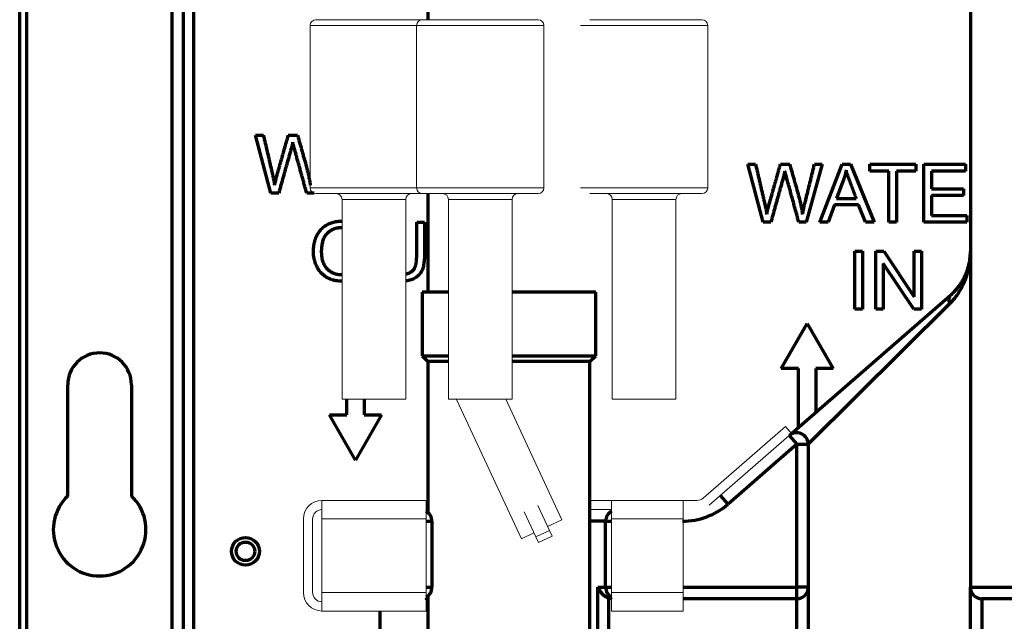
# Model space of a CAD drawing. Units: millimetres. Extents: x 0 to 8833, y 0 to 3150.
# Drawn here: x 753 to 923, y 1844 to 1948 of the extents above; entities that cross this region are included whole.
import ezdxf

# ---------------------------------------------------------------- set-up
doc = ezdxf.new("R2010")
doc.units = ezdxf.units.MM
doc.layers.add('1', color=7, linetype='Continuous', true_color=0xffffff)

msp = doc.modelspace()

# ---------------------------------------------------------------- linework, layer by layer
at = {"layer": '1', "color": 3, "linetype": 'Continuous', "lineweight": 70}
for p, q in [((753.14, 2592.67), (753.14, 1821.88)), ((754.35, 1821.88), (754.35, 2592.67)), ((779.44, 2513.76), (779.44, 1816.87)), ((783.14, 2493.72), (783.14, 1816.87)), ((781.44, 1816.87), (781.44, 2492.85)), ((917.34, 2102.32), (917.34, 1849.92)), ((796.53, 1917.92), (793.88, 1927.92)), ((793.88, 1927.92), (795.23, 1927.92)), ((799.53, 1927.92), (801.13, 1927.92)), ((881.53, 1912.92), (878.88, 1922.92)), ((878.88, 1922.92), (880.23, 1922.92)), ((884.53, 1922.92), (886.13, 1922.92)), ((891.73, 1922.92), (888.99, 1912.92)), ((890.4, 1922.92), (891.73, 1922.92)), ((891.35, 1912.92), (895.19, 1922.92)), ((895.19, 1922.92), (896.62, 1922.92)), ((896.62, 1922.92), (900.71, 1912.92)), ((899.98, 1921.74), (899.98, 1922.92)), ((899.98, 1922.92), (907.9, 1922.92)), ((903.27, 1921.74), (899.98, 1921.74)), ((903.27, 1912.92), (903.27, 1921.74)), ((904.6, 1921.74), (904.6, 1912.92)), ((907.9, 1921.74), (904.6, 1921.74)), ((907.9, 1922.92), (907.9, 1921.74)), ((909.29, 1912.92), (909.29, 1922.92)), ((909.29, 1922.92), (916.52, 1922.92)), ((916.52, 1921.74), (910.61, 1921.74)), ((910.61, 1921.74), (910.61, 1918.68)), ((916.52, 1922.92), (916.52, 1921.74)), ((895.33, 1919.96), (894.24, 1917.03)), ((910.61, 1918.68), (916.15, 1918.68)), ((916.15, 1918.68), (916.15, 1917.51)), ((797.88, 1917.92), (796.53, 1917.92)), ((803.99, 1917.92), (802.71, 1917.92)), ((803.99, 1917.93), (803.99, 1917.92)), ((894.24, 1917.03), (897.63, 1917.03)), ((916.15, 1917.51), (910.61, 1917.51)), ((910.61, 1917.51), (910.61, 1914.1)), ((893.85, 1915.95), (892.75, 1912.92)), ((898.03, 1915.95), (893.85, 1915.95)), ((899.2, 1912.92), (898.03, 1915.95)), ((910.61, 1914.1), (916.75, 1914.1)), ((916.75, 1914.1), (916.75, 1912.92)), ((821.71, 1907.15), (821.71, 1912.92)), ((821.71, 1912.92), (823.03, 1912.92)), ((882.88, 1912.92), (881.53, 1912.92)), ((888.99, 1912.92), (887.71, 1912.92)), ((892.75, 1912.92), (891.35, 1912.92)), ((900.71, 1912.92), (899.2, 1912.92)), ((904.6, 1912.92), (903.27, 1912.92)), ((916.75, 1912.92), (909.29, 1912.92)), ((897.38, 1897.92), (897.38, 1907.92)), ((897.38, 1907.92), (898.71, 1907.92)), ((898.71, 1907.92), (898.71, 1897.92)), ((901.03, 1897.92), (901.03, 1907.92)), ((901.03, 1907.92), (902.38, 1907.92)), ((902.38, 1907.92), (907.64, 1900.07)), ((907.64, 1900.07), (907.64, 1907.92)), ((907.64, 1907.92), (908.91, 1907.92)), ((908.91, 1907.92), (908.91, 1897.92)), ((902.3, 1905.78), (902.3, 1897.92)), ((907.55, 1897.92), (902.3, 1905.78)), ((827.19, 1900.87), (822.64, 1900.87)), ((822.64, 1900.87), (822.64, 1889.87)), ((852.64, 1900.87), (838.2, 1900.87)), ((852.64, 1889.87), (852.64, 1900.87)), ((886.44, 1876.45), (913.91, 1900.33)), ((913.73, 1898.82), (889.34, 1874.59)), ((898.71, 1897.92), (897.38, 1897.92)), ((902.3, 1897.92), (901.03, 1897.92)), ((908.91, 1897.92), (907.55, 1897.92)), ((884.64, 1887.67), (889.14, 1895.46)), ((889.14, 1895.46), (893.64, 1887.67)), ((822.64, 1889.87), (827.2, 1889.87)), ((822.64, 1889.87), (823.64, 1888.87)), ((838.19, 1889.87), (852.64, 1889.87)), ((851.64, 1888.87), (852.64, 1889.87)), ((827.19, 1888.87), (823.64, 1888.87)), ((823.64, 1888.87), (823.64, 1862.84)), ((851.64, 1888.87), (838.19, 1888.87)), ((851.64, 1822.42), (851.64, 1888.87)), ((887.64, 1887.67), (884.64, 1887.67)), ((887.64, 1877.5), (887.64, 1887.67)), ((893.64, 1887.67), (890.64, 1887.67)), ((890.64, 1887.67), (890.64, 1880.11)), ((761.45, 1865.68), (761.45, 1884.87)), ((772.45, 1884.87), (772.45, 1865.68)), ((809.64, 1879.67), (809.64, 1882.37)), ((812.64, 1882.37), (812.64, 1879.67)), ((811.14, 1871.87), (806.64, 1879.67)), ((806.64, 1879.67), (809.64, 1879.67)), ((815.64, 1879.67), (811.14, 1871.87)), ((812.64, 1879.67), (815.64, 1879.67)), ((886.03, 1876.1), (887.34, 1874.59)), ((887.34, 1874.59), (875.48, 1864.27)), ((887.34, 1849.92), (887.34, 1874.59)), ((887.34, 1874.59), (889.34, 1874.59)), ((889.34, 1874.59), (889.34, 1849.92)), ((875.48, 1864.27), (874.17, 1865.78)), ((823.34, 1861.32), (824.34, 1861.32)), ((824.34, 1861.32), (824.34, 1849.92)), ((854.34, 1861.32), (851.64, 1861.32)), ((854.34, 1849.92), (854.34, 1861.32)), ((854.34, 1861.32), (855.34, 1861.32)), ((823.34, 1849.92), (824.34, 1849.92)), ((853.01, 1822.42), (853.01, 1849.92)), ((853.01, 1849.92), (854.34, 1849.92)), ((854.34, 1849.92), (855.34, 1849.92)), ((867.75, 1849.92), (887.34, 1849.92)), ((889.34, 1849.92), (887.34, 1849.92)), ((887.34, 1847.92), (887.34, 1849.92)), ((889.34, 1849.92), (889.34, 1822.92)), ((917.34, 1822.92), (917.34, 1849.92)), ((917.34, 1849.92), (938.76, 1849.92)), ((823.64, 1848.4), (823.64, 1822.42)), ((854.84, 1848.06), (854.84, 1812.92)), ((887.34, 1847.92), (867.75, 1847.92)), ((887.34, 1822.92), (887.34, 1847.92)), ((919.34, 1847.92), (919.34, 1822.92)), ((938.76, 1847.92), (919.34, 1847.92)), ((815.34, 1845.82), (815.34, 1823.92))]:
    msp.add_line(p, q, dxfattribs=at)
at = {"layer": '1', "color": 252, "linetype": 'Continuous', "lineweight": 70}
for p, q in [((823.64, 1953.37), (823.64, 1947.87)), ((823.64, 1917.87), (823.64, 1900.87))]:
    msp.add_line(p, q, dxfattribs=at)
at = {"layer": '1', "color": 3, "linetype": 'Continuous', "lineweight": 18}
for p, q in [((804.31, 1947.87), (822.69, 1947.87)), ((822.69, 1947.87), (842.69, 1947.87)), ((851.64, 1947.87), (870.98, 1947.87)), ((803.31, 1946.87), (821.7, 1946.87)), ((803.31, 1946.87), (803.31, 1918.87)), ((821.69, 1946.87), (843.69, 1946.87)), ((821.69, 1946.87), (821.69, 1918.87)), ((843.69, 1918.87), (843.69, 1946.87)), ((849.98, 1946.87), (871.98, 1946.87)), ((871.98, 1918.87), (871.98, 1946.87)), ((803.31, 1918.87), (821.7, 1918.87)), ((821.69, 1918.87), (843.69, 1918.87)), ((849.98, 1918.87), (871.98, 1918.87)), ((804.31, 1917.87), (822.69, 1917.87)), ((808.81, 1916.87), (819.81, 1916.87)), ((808.81, 1916.87), (808.81, 1882.37)), ((819.81, 1882.37), (819.81, 1916.87)), ((822.69, 1917.87), (842.69, 1917.87)), ((827.19, 1916.87), (838.19, 1916.87)), ((827.19, 1916.87), (827.19, 1882.37)), ((838.19, 1882.37), (838.19, 1916.87)), ((851.64, 1917.87), (870.98, 1917.87)), ((855.48, 1916.87), (866.48, 1916.87)), ((855.48, 1916.87), (855.48, 1882.37)), ((866.48, 1882.37), (866.48, 1916.87)), ((819.81, 1882.37), (808.81, 1882.37)), ((838.19, 1882.37), (827.19, 1882.37)), ((828.76, 1882.37), (828.61, 1882.31)), ((828.61, 1882.31), (839.81, 1858.29)), ((846.79, 1861.54), (837.08, 1882.37)), ((866.48, 1882.37), (855.48, 1882.37)), ((885.39, 1877.65), (871.2, 1865.32)), ((886.44, 1876.45), (885.39, 1877.65)), ((886.44, 1876.45), (872.25, 1864.11)), ((805.34, 1861.72), (805.34, 1864.92)), ((805.34, 1864.92), (823.34, 1864.92)), ((823.64, 1864.92), (823.34, 1864.92)), ((823.34, 1864.92), (823.34, 1861.72)), ((844.63, 1859.73), (842.62, 1864.04)), ((855.34, 1864.92), (851.64, 1864.92)), ((855.34, 1861.72), (855.34, 1864.92)), ((855.34, 1864.92), (867.75, 1864.92)), ((870.15, 1864.92), (867.75, 1864.92)), ((867.75, 1864.92), (867.75, 1861.72)), ((823.34, 1863.32), (823.64, 1863.32)), ((842.27, 1858.63), (840.26, 1862.94)), ((851.64, 1863.32), (855.34, 1863.32)), ((802.14, 1861.72), (802.14, 1849.02)), ((803.74, 1861.72), (803.74, 1849.02)), ((805.34, 1861.72), (805.34, 1849.02)), ((823.34, 1861.72), (805.34, 1861.72)), ((823.34, 1861.72), (823.34, 1849.02)), ((846.79, 1861.54), (844.32, 1860.39)), ((867.75, 1861.72), (855.34, 1861.72)), ((855.34, 1861.72), (855.34, 1849.02)), ((867.75, 1861.72), (867.75, 1849.02)), ((841.96, 1859.29), (839.81, 1858.29)), ((842.27, 1858.63), (844.63, 1859.73)), ((842.72, 1857.66), (845.08, 1858.76)), ((845.08, 1858.76), (844.63, 1859.73)), ((842.72, 1857.66), (842.27, 1858.63)), ((805.34, 1845.82), (805.34, 1849.02)), ((805.34, 1849.02), (823.34, 1849.02)), ((823.34, 1849.02), (823.34, 1845.82)), ((855.34, 1845.82), (855.34, 1849.02)), ((855.34, 1849.02), (867.75, 1849.02)), ((867.75, 1849.02), (867.75, 1845.82)), ((823.34, 1845.82), (805.34, 1845.82)), ((867.75, 1845.82), (855.34, 1845.82))]:
    msp.add_line(p, q, dxfattribs=at)
at = {"layer": '1', "color": 3, "linetype": 'Continuous', "lineweight": 70}
for points in [[(795.23, 1927.92), (795.27, 1927.75), (795.31, 1927.58), (795.35, 1927.41), (795.39, 1927.23), (795.43, 1927.06), (795.47, 1926.89), (795.51, 1926.72), (795.55, 1926.54), (795.59, 1926.37), (795.63, 1926.2), (795.67, 1926.03), (795.71, 1925.85), (795.75, 1925.68), (795.79, 1925.51), (795.83, 1925.34), (795.87, 1925.16), (795.91, 1924.99), (795.95, 1924.82), (795.99, 1924.65), (796.03, 1924.48), (796.07, 1924.3), (796.11, 1924.13), (796.15, 1923.96), (796.19, 1923.79), (796.23, 1923.61), (796.27, 1923.44), (796.31, 1923.27), (796.35, 1923.1), (796.39, 1922.92), (796.43, 1922.75), (796.47, 1922.58), (796.51, 1922.41), (796.55, 1922.23), (796.59, 1922.06), (796.63, 1921.89), (796.67, 1921.72), (796.71, 1921.54), (796.75, 1921.37), (796.79, 1921.2), (796.83, 1921.03), (796.87, 1920.86), (796.91, 1920.68), (796.95, 1920.51), (796.98, 1920.34), (797.02, 1920.17), (797.05, 1920), (797.08, 1919.83), (797.12, 1919.66), (797.15, 1919.49), (797.18, 1919.32)], [(797.18, 1919.32), (797.37, 1920.15), (797.52, 1920.74), (797.61, 1921.1), (797.65, 1921.26), (797.69, 1921.4), (797.73, 1921.55), (797.77, 1921.69), (797.81, 1921.84), (797.86, 1921.98), (797.9, 1922.13), (797.94, 1922.27), (797.98, 1922.42), (798.02, 1922.56), (798.06, 1922.71), (798.1, 1922.85), (798.14, 1923), (798.18, 1923.14), (798.22, 1923.29), (798.26, 1923.43), (798.3, 1923.58), (798.35, 1923.72), (798.39, 1923.87), (798.43, 1924.01), (798.47, 1924.16), (798.51, 1924.3), (798.55, 1924.45), (798.59, 1924.59), (798.63, 1924.74), (798.67, 1924.88), (798.71, 1925.03), (798.75, 1925.17), (798.79, 1925.32), (798.84, 1925.46), (798.88, 1925.61), (798.92, 1925.75), (798.96, 1925.9), (799, 1926.04), (799.04, 1926.18), (799.08, 1926.33), (799.12, 1926.47), (799.16, 1926.62), (799.2, 1926.76), (799.24, 1926.91), (799.28, 1927.05), (799.33, 1927.2), (799.37, 1927.34), (799.41, 1927.49), (799.45, 1927.63), (799.49, 1927.78), (799.53, 1927.92)], [(800.29, 1926.72), (800.24, 1926.48), (800.19, 1926.26), (800.13, 1926.05), (800.08, 1925.85), (800.03, 1925.66), (799.98, 1925.49), (799.94, 1925.31), (799.89, 1925.14), (799.84, 1924.97), (799.79, 1924.8), (799.74, 1924.63), (799.69, 1924.46), (799.65, 1924.28), (799.6, 1924.11), (799.55, 1923.94), (799.5, 1923.77), (799.45, 1923.6), (799.41, 1923.43), (799.36, 1923.25), (799.31, 1923.08), (799.26, 1922.91), (799.21, 1922.74), (799.17, 1922.57), (799.12, 1922.39), (799.07, 1922.22), (799.02, 1922.05), (798.98, 1921.88), (798.93, 1921.71), (798.88, 1921.53), (798.83, 1921.36), (798.79, 1921.19), (798.74, 1921.02), (798.69, 1920.85), (798.64, 1920.67), (798.59, 1920.5), (798.55, 1920.33), (798.5, 1920.16), (798.45, 1919.99), (798.4, 1919.81), (798.36, 1919.64), (798.31, 1919.47), (798.26, 1919.3), (798.21, 1919.13), (798.17, 1918.96), (798.12, 1918.78), (798.07, 1918.61), (798.02, 1918.44), (797.98, 1918.27), (797.93, 1918.1), (797.88, 1917.92)], [(802.71, 1917.92), (802.66, 1918.11), (802.61, 1918.3), (802.56, 1918.5), (802.5, 1918.69), (802.45, 1918.88), (802.4, 1919.07), (802.35, 1919.26), (802.29, 1919.45), (802.24, 1919.64), (802.19, 1919.83), (802.14, 1920.02), (802.08, 1920.21), (802.03, 1920.4), (801.98, 1920.59), (801.92, 1920.78), (801.87, 1920.97), (801.82, 1921.16), (801.77, 1921.36), (801.71, 1921.55), (801.66, 1921.74), (801.61, 1921.93), (801.56, 1922.12), (801.5, 1922.31), (801.45, 1922.5), (801.4, 1922.69), (801.35, 1922.88), (801.29, 1923.07), (801.24, 1923.26), (801.19, 1923.45), (801.13, 1923.64), (801.08, 1923.83), (801.03, 1924.02), (800.98, 1924.21), (800.92, 1924.41), (800.87, 1924.6), (800.82, 1924.79), (800.77, 1924.98), (800.71, 1925.17), (800.66, 1925.36), (800.61, 1925.55), (800.56, 1925.73), (800.51, 1925.9), (800.47, 1926.05), (800.43, 1926.19), (800.4, 1926.32), (800.37, 1926.43), (800.34, 1926.52), (800.32, 1926.6), (800.31, 1926.67), (800.29, 1926.72)], [(801.13, 1927.92), (801.18, 1927.75), (801.23, 1927.57), (801.28, 1927.39), (801.33, 1927.22), (801.38, 1927.04), (801.43, 1926.86), (801.48, 1926.69), (801.53, 1926.51), (801.58, 1926.33), (801.63, 1926.16), (801.68, 1925.98), (801.73, 1925.8), (801.78, 1925.63), (801.83, 1925.45), (801.88, 1925.28), (801.93, 1925.1), (801.98, 1924.92), (802.03, 1924.75), (802.08, 1924.57), (802.13, 1924.39), (802.18, 1924.22), (802.23, 1924.04), (802.28, 1923.86), (802.33, 1923.69), (802.38, 1923.51), (802.43, 1923.33), (802.48, 1923.16), (802.53, 1922.98), (802.57, 1922.8), (802.62, 1922.63), (802.67, 1922.45), (802.72, 1922.28), (802.76, 1922.11), (802.81, 1921.93), (802.85, 1921.76), (802.89, 1921.59), (802.93, 1921.43), (802.97, 1921.26), (803.01, 1921.09), (803.05, 1920.92), (803.08, 1920.76), (803.11, 1920.6), (803.15, 1920.43), (803.18, 1920.27), (803.21, 1920.11), (803.24, 1919.95), (803.26, 1919.79), (803.29, 1919.64), (803.31, 1919.48), (803.34, 1919.32)], [(880.23, 1922.92), (880.27, 1922.75), (880.31, 1922.58), (880.35, 1922.41), (880.39, 1922.23), (880.43, 1922.06), (880.47, 1921.89), (880.51, 1921.72), (880.55, 1921.54), (880.59, 1921.37), (880.63, 1921.2), (880.67, 1921.03), (880.71, 1920.85), (880.75, 1920.68), (880.79, 1920.51), (880.83, 1920.34), (880.87, 1920.16), (880.91, 1919.99), (880.95, 1919.82), (880.99, 1919.65), (881.03, 1919.48), (881.07, 1919.3), (881.11, 1919.13), (881.15, 1918.96), (881.19, 1918.79), (881.23, 1918.61), (881.27, 1918.44), (881.31, 1918.27), (881.35, 1918.1), (881.39, 1917.92), (881.43, 1917.75), (881.47, 1917.58), (881.51, 1917.41), (881.55, 1917.23), (881.59, 1917.06), (881.63, 1916.89), (881.67, 1916.72), (881.71, 1916.54), (881.75, 1916.37), (881.79, 1916.2), (881.83, 1916.03), (881.87, 1915.86), (881.91, 1915.68), (881.95, 1915.51), (881.98, 1915.34), (882.02, 1915.17), (882.05, 1915), (882.08, 1914.83), (882.12, 1914.66), (882.15, 1914.49), (882.18, 1914.32)], [(882.18, 1914.32), (882.37, 1915.15), (882.52, 1915.74), (882.61, 1916.1), (882.65, 1916.26), (882.69, 1916.4), (882.73, 1916.55), (882.77, 1916.69), (882.81, 1916.84), (882.86, 1916.98), (882.9, 1917.13), (882.94, 1917.27), (882.98, 1917.42), (883.02, 1917.56), (883.06, 1917.71), (883.1, 1917.85), (883.14, 1918), (883.18, 1918.14), (883.22, 1918.29), (883.26, 1918.43), (883.3, 1918.58), (883.35, 1918.72), (883.39, 1918.87), (883.43, 1919.01), (883.47, 1919.16), (883.51, 1919.3), (883.55, 1919.45), (883.59, 1919.59), (883.63, 1919.74), (883.67, 1919.88), (883.71, 1920.03), (883.75, 1920.17), (883.79, 1920.32), (883.84, 1920.46), (883.88, 1920.61), (883.92, 1920.75), (883.96, 1920.9), (884, 1921.04), (884.04, 1921.18), (884.08, 1921.33), (884.12, 1921.47), (884.16, 1921.62), (884.2, 1921.76), (884.24, 1921.91), (884.28, 1922.05), (884.33, 1922.2), (884.37, 1922.34), (884.41, 1922.49), (884.45, 1922.63), (884.49, 1922.78), (884.53, 1922.92)], [(885.29, 1921.72), (885.24, 1921.48), (885.19, 1921.26), (885.13, 1921.05), (885.08, 1920.85), (885.03, 1920.66), (884.98, 1920.49), (884.94, 1920.31), (884.89, 1920.14), (884.84, 1919.97), (884.79, 1919.8), (884.74, 1919.63), (884.69, 1919.46), (884.65, 1919.28), (884.6, 1919.11), (884.55, 1918.94), (884.5, 1918.77), (884.45, 1918.6), (884.41, 1918.43), (884.36, 1918.25), (884.31, 1918.08), (884.26, 1917.91), (884.21, 1917.74), (884.17, 1917.57), (884.12, 1917.39), (884.07, 1917.22), (884.02, 1917.05), (883.98, 1916.88), (883.93, 1916.71), (883.88, 1916.53), (883.83, 1916.36), (883.79, 1916.19), (883.74, 1916.02), (883.69, 1915.85), (883.64, 1915.67), (883.59, 1915.5), (883.55, 1915.33), (883.5, 1915.16), (883.45, 1914.99), (883.4, 1914.81), (883.36, 1914.64), (883.31, 1914.47), (883.26, 1914.3), (883.21, 1914.13), (883.17, 1913.96), (883.12, 1913.78), (883.07, 1913.61), (883.02, 1913.44), (882.98, 1913.27), (882.93, 1913.1), (882.88, 1912.92)], [(887.71, 1912.92), (887.66, 1913.11), (887.61, 1913.3), (887.56, 1913.5), (887.5, 1913.69), (887.45, 1913.88), (887.4, 1914.07), (887.35, 1914.26), (887.29, 1914.45), (887.24, 1914.64), (887.19, 1914.83), (887.14, 1915.02), (887.08, 1915.21), (887.03, 1915.4), (886.98, 1915.59), (886.92, 1915.78), (886.87, 1915.97), (886.82, 1916.16), (886.77, 1916.36), (886.71, 1916.55), (886.66, 1916.74), (886.61, 1916.93), (886.56, 1917.12), (886.5, 1917.31), (886.45, 1917.5), (886.4, 1917.69), (886.35, 1917.88), (886.29, 1918.07), (886.24, 1918.26), (886.19, 1918.45), (886.13, 1918.64), (886.08, 1918.83), (886.03, 1919.02), (885.98, 1919.21), (885.92, 1919.41), (885.87, 1919.6), (885.82, 1919.79), (885.77, 1919.98), (885.71, 1920.17), (885.66, 1920.36), (885.61, 1920.55), (885.56, 1920.73), (885.51, 1920.9), (885.47, 1921.05), (885.43, 1921.19), (885.4, 1921.32), (885.37, 1921.43), (885.34, 1921.52), (885.32, 1921.6), (885.31, 1921.67), (885.29, 1921.72)], [(886.13, 1922.92), (886.18, 1922.75), (886.23, 1922.57), (886.28, 1922.39), (886.33, 1922.22), (886.38, 1922.04), (886.43, 1921.86), (886.48, 1921.69), (886.53, 1921.51), (886.58, 1921.33), (886.63, 1921.16), (886.68, 1920.98), (886.73, 1920.8), (886.78, 1920.63), (886.83, 1920.45), (886.88, 1920.28), (886.93, 1920.1), (886.98, 1919.92), (887.03, 1919.75), (887.08, 1919.57), (887.13, 1919.39), (887.18, 1919.22), (887.23, 1919.04), (887.28, 1918.86), (887.33, 1918.69), (887.38, 1918.51), (887.43, 1918.33), (887.48, 1918.16), (887.53, 1917.98), (887.57, 1917.8), (887.62, 1917.63), (887.67, 1917.45), (887.72, 1917.28), (887.76, 1917.11), (887.81, 1916.93), (887.85, 1916.76), (887.89, 1916.59), (887.93, 1916.43), (887.97, 1916.26), (888.01, 1916.09), (888.05, 1915.92), (888.08, 1915.76), (888.11, 1915.6), (888.15, 1915.43), (888.18, 1915.27), (888.21, 1915.11), (888.24, 1914.95), (888.26, 1914.79), (888.29, 1914.64), (888.31, 1914.48), (888.34, 1914.32)], [(888.34, 1914.32), (888.36, 1914.46), (888.39, 1914.6), (888.43, 1914.75), (888.46, 1914.89), (888.49, 1915.04), (888.52, 1915.2), (888.56, 1915.35), (888.6, 1915.51), (888.63, 1915.67), (888.67, 1915.84), (888.71, 1916.01), (888.76, 1916.18), (888.8, 1916.35), (888.84, 1916.53), (888.89, 1916.7), (888.93, 1916.88), (888.97, 1917.06), (889.02, 1917.24), (889.06, 1917.41), (889.11, 1917.59), (889.15, 1917.77), (889.19, 1917.95), (889.24, 1918.12), (889.28, 1918.3), (889.32, 1918.48), (889.37, 1918.66), (889.41, 1918.83), (889.45, 1919.01), (889.5, 1919.19), (889.54, 1919.37), (889.58, 1919.55), (889.63, 1919.72), (889.67, 1919.9), (889.71, 1920.08), (889.76, 1920.26), (889.8, 1920.43), (889.84, 1920.61), (889.89, 1920.79), (889.93, 1920.97), (889.97, 1921.15), (890.01, 1921.32), (890.06, 1921.5), (890.1, 1921.68), (890.14, 1921.86), (890.19, 1922.03), (890.23, 1922.21), (890.27, 1922.39), (890.32, 1922.57), (890.36, 1922.75), (890.4, 1922.92)], [(895.87, 1921.87), (895.87, 1921.83), (895.86, 1921.8), (895.85, 1921.76), (895.84, 1921.72), (895.83, 1921.68), (895.82, 1921.64), (895.82, 1921.6), (895.81, 1921.57), (895.8, 1921.53), (895.79, 1921.49), (895.78, 1921.45), (895.77, 1921.41), (895.76, 1921.37), (895.75, 1921.34), (895.74, 1921.3), (895.73, 1921.26), (895.72, 1921.22), (895.71, 1921.18), (895.7, 1921.14), (895.69, 1921.11), (895.68, 1921.07), (895.67, 1921.03), (895.66, 1920.99), (895.65, 1920.95), (895.64, 1920.92), (895.63, 1920.88), (895.62, 1920.84), (895.61, 1920.8), (895.6, 1920.76), (895.59, 1920.72), (895.58, 1920.69), (895.56, 1920.65), (895.55, 1920.61), (895.54, 1920.57), (895.53, 1920.53), (895.52, 1920.5), (895.5, 1920.46), (895.49, 1920.42), (895.48, 1920.38), (895.47, 1920.34), (895.45, 1920.31), (895.44, 1920.27), (895.43, 1920.23), (895.41, 1920.19), (895.4, 1920.15), (895.39, 1920.12), (895.37, 1920.08), (895.36, 1920.04), (895.35, 1920), (895.33, 1919.96)], [(897.63, 1917.03), (897.59, 1917.14), (897.55, 1917.24), (897.51, 1917.35), (897.47, 1917.45), (897.43, 1917.56), (897.39, 1917.67), (897.35, 1917.77), (897.31, 1917.88), (897.27, 1917.98), (897.23, 1918.09), (897.19, 1918.19), (897.15, 1918.3), (897.11, 1918.41), (897.07, 1918.51), (897.03, 1918.62), (896.99, 1918.72), (896.95, 1918.83), (896.91, 1918.94), (896.87, 1919.04), (896.83, 1919.15), (896.79, 1919.25), (896.75, 1919.36), (896.71, 1919.47), (896.67, 1919.57), (896.63, 1919.68), (896.59, 1919.78), (896.55, 1919.89), (896.51, 1919.99), (896.47, 1920.09), (896.43, 1920.2), (896.4, 1920.29), (896.36, 1920.39), (896.33, 1920.49), (896.29, 1920.58), (896.26, 1920.67), (896.23, 1920.77), (896.2, 1920.85), (896.17, 1920.94), (896.14, 1921.03), (896.11, 1921.11), (896.08, 1921.2), (896.06, 1921.28), (896.03, 1921.36), (896, 1921.44), (895.98, 1921.51), (895.96, 1921.59), (895.93, 1921.66), (895.91, 1921.73), (895.89, 1921.8), (895.87, 1921.87)], [(804.45, 1905.3), (804.34, 1905.53), (804.25, 1905.76), (804.17, 1906), (804.09, 1906.23), (804.03, 1906.47), (803.98, 1906.72), (803.94, 1906.96), (803.91, 1907.21), (803.89, 1907.46), (803.88, 1907.72), (803.88, 1907.97), (803.89, 1908.22), (803.9, 1908.46), (803.93, 1908.7), (803.95, 1908.93), (803.99, 1909.16), (804.03, 1909.38), (804.09, 1909.59), (804.14, 1909.8), (804.21, 1910), (804.28, 1910.2), (804.36, 1910.39), (804.44, 1910.58), (804.54, 1910.76), (804.64, 1910.93), (804.74, 1911.1), (804.86, 1911.26), (804.98, 1911.42), (805.11, 1911.57), (805.24, 1911.72), (805.38, 1911.86), (805.52, 1911.99), (805.67, 1912.12), (805.83, 1912.23), (805.98, 1912.34), (806.14, 1912.44), (806.31, 1912.54), (806.48, 1912.63), (806.65, 1912.71), (806.83, 1912.78), (807.01, 1912.84), (807.19, 1912.9), (807.38, 1912.95), (807.57, 1913), (807.77, 1913.03), (807.97, 1913.06), (808.18, 1913.08), (808.39, 1913.09), (808.6, 1913.1), (808.82, 1913.1)], [(808.81, 1911.96), (808.75, 1911.96), (808.69, 1911.96), (808.63, 1911.96), (808.58, 1911.96), (808.52, 1911.96), (808.46, 1911.96), (808.4, 1911.95), (808.34, 1911.95), (808.29, 1911.94), (808.23, 1911.94), (808.17, 1911.93), (808.12, 1911.92), (808.06, 1911.91), (808.01, 1911.9), (807.95, 1911.89), (807.9, 1911.88), (807.84, 1911.87), (807.79, 1911.86), (807.74, 1911.84), (807.68, 1911.83), (807.63, 1911.81), (807.58, 1911.8), (807.53, 1911.78), (807.48, 1911.76), (807.42, 1911.74), (807.37, 1911.72), (807.32, 1911.7), (807.27, 1911.68), (807.22, 1911.66), (807.17, 1911.64), (807.12, 1911.61), (807.07, 1911.59), (807.03, 1911.56), (806.98, 1911.54), (806.93, 1911.51), (806.88, 1911.48), (806.84, 1911.45), (806.79, 1911.42), (806.74, 1911.39), (806.7, 1911.36), (806.65, 1911.33), (806.61, 1911.29), (806.56, 1911.26), (806.52, 1911.22), (806.47, 1911.19), (806.43, 1911.15), (806.38, 1911.11), (806.34, 1911.08), (806.3, 1911.04), (806.25, 1911)], [(823.03, 1912.92), (823.03, 1912.64), (823.03, 1912.36), (823.03, 1912.08), (823.03, 1911.8), (823.03, 1911.52), (823.03, 1911.23), (823.03, 1910.95), (823.03, 1910.67), (823.03, 1910.39), (823.03, 1910.11), (823.03, 1909.83), (823.03, 1909.55), (823.03, 1909.26), (823.03, 1908.98), (823.03, 1908.7), (823.03, 1908.42), (823.03, 1908.14), (823.03, 1907.86), (823.03, 1907.57), (823.03, 1907.29), (823.03, 1907.01), (823.03, 1906.74), (823.01, 1906.48), (823, 1906.23), (822.97, 1905.99), (822.94, 1905.77), (822.91, 1905.55), (822.87, 1905.34), (822.82, 1905.15), (822.76, 1904.96), (822.7, 1904.79), (822.64, 1904.63), (822.56, 1904.47), (822.48, 1904.32), (822.38, 1904.17), (822.28, 1904.03), (822.17, 1903.89), (822.04, 1903.76), (821.91, 1903.64), (821.77, 1903.52), (821.62, 1903.41), (821.45, 1903.31), (821.28, 1903.21), (821.1, 1903.12), (820.91, 1903.04), (820.71, 1902.97), (820.51, 1902.91), (820.29, 1902.86), (820.06, 1902.82), (819.82, 1902.79)], [(806.25, 1911), (806.15, 1910.89), (806.05, 1910.78), (805.96, 1910.66), (805.87, 1910.53), (805.79, 1910.39), (805.71, 1910.25), (805.64, 1910.1), (805.58, 1909.95), (805.52, 1909.78), (805.46, 1909.61), (805.42, 1909.43), (805.38, 1909.25), (805.34, 1909.05), (805.31, 1908.85), (805.28, 1908.65), (805.26, 1908.43), (805.25, 1908.21), (805.24, 1907.98), (805.24, 1907.74), (805.25, 1907.51), (805.26, 1907.28), (805.28, 1907.06), (805.31, 1906.84), (805.35, 1906.64), (805.4, 1906.43), (805.46, 1906.24), (805.52, 1906.05), (805.6, 1905.87), (805.68, 1905.7), (805.77, 1905.53), (805.87, 1905.37), (805.97, 1905.21), (806.09, 1905.07), (806.21, 1904.92), (806.35, 1904.79), (806.48, 1904.67), (806.62, 1904.55), (806.76, 1904.45), (806.91, 1904.35), (807.06, 1904.26), (807.22, 1904.19), (807.38, 1904.12), (807.54, 1904.06), (807.71, 1904.01), (807.89, 1903.96), (808.06, 1903.93), (808.25, 1903.91), (808.43, 1903.89), (808.62, 1903.89), (808.81, 1903.89)], [(819.84, 1904.01), (819.92, 1904.03), (820, 1904.04), (820.07, 1904.06), (820.15, 1904.08), (820.22, 1904.1), (820.29, 1904.12), (820.36, 1904.15), (820.42, 1904.17), (820.49, 1904.2), (820.55, 1904.23), (820.61, 1904.26), (820.67, 1904.29), (820.73, 1904.32), (820.78, 1904.35), (820.83, 1904.39), (820.89, 1904.43), (820.94, 1904.47), (820.98, 1904.51), (821.03, 1904.55), (821.07, 1904.59), (821.11, 1904.64), (821.15, 1904.68), (821.19, 1904.73), (821.23, 1904.79), (821.27, 1904.84), (821.3, 1904.9), (821.33, 1904.96), (821.37, 1905.03), (821.4, 1905.1), (821.43, 1905.17), (821.45, 1905.24), (821.48, 1905.31), (821.5, 1905.39), (821.53, 1905.47), (821.55, 1905.56), (821.57, 1905.64), (821.59, 1905.73), (821.61, 1905.83), (821.62, 1905.92), (821.64, 1906.02), (821.65, 1906.12), (821.66, 1906.22), (821.67, 1906.33), (821.68, 1906.44), (821.69, 1906.55), (821.7, 1906.67), (821.7, 1906.78), (821.71, 1906.9), (821.71, 1907.03), (821.71, 1907.15)], [(917.34, 1907.88), (917.34, 1907.69), (917.34, 1907.49), (917.33, 1907.3), (917.32, 1907.11), (917.31, 1906.91), (917.3, 1906.72), (917.28, 1906.53), (917.26, 1906.34), (917.23, 1906.14), (917.21, 1905.95), (917.18, 1905.76), (917.15, 1905.57), (917.11, 1905.38), (917.08, 1905.19), (917.04, 1905), (917, 1904.81), (916.95, 1904.62), (916.9, 1904.44), (916.85, 1904.25), (916.8, 1904.06), (916.74, 1903.87), (916.68, 1903.69), (916.62, 1903.5), (916.55, 1903.31), (916.49, 1903.13), (916.41, 1902.94), (916.34, 1902.76), (916.26, 1902.57), (916.18, 1902.39), (916.1, 1902.21), (916.01, 1902.03), (915.92, 1901.85), (915.83, 1901.67), (915.73, 1901.49), (915.63, 1901.31), (915.53, 1901.14), (915.42, 1900.96), (915.31, 1900.79), (915.2, 1900.62), (915.09, 1900.45), (914.97, 1900.28), (914.85, 1900.11), (914.72, 1899.94), (914.59, 1899.78), (914.46, 1899.62), (914.32, 1899.45), (914.18, 1899.29), (914.04, 1899.14), (913.89, 1898.98), (913.73, 1898.82)], [(913.91, 1900.33), (914.05, 1900.46), (914.19, 1900.59), (914.33, 1900.73), (914.47, 1900.86), (914.6, 1900.99), (914.72, 1901.13), (914.85, 1901.27), (914.97, 1901.41), (915.08, 1901.55), (915.2, 1901.69), (915.31, 1901.83), (915.41, 1901.97), (915.52, 1902.12), (915.62, 1902.26), (915.72, 1902.41), (915.81, 1902.56), (915.9, 1902.71), (915.99, 1902.86), (916.08, 1903.01), (916.16, 1903.16), (916.24, 1903.31), (916.32, 1903.46), (916.39, 1903.62), (916.46, 1903.77), (916.53, 1903.92), (916.59, 1904.08), (916.66, 1904.23), (916.71, 1904.39), (916.77, 1904.54), (916.83, 1904.7), (916.88, 1904.86), (916.92, 1905.01), (916.97, 1905.17), (917.01, 1905.33), (917.05, 1905.48), (917.09, 1905.64), (917.13, 1905.8), (917.16, 1905.96), (917.19, 1906.12), (917.22, 1906.28), (917.24, 1906.44), (917.26, 1906.59), (917.28, 1906.75), (917.3, 1906.91), (917.31, 1907.07), (917.32, 1907.24), (917.33, 1907.4), (917.34, 1907.56), (917.34, 1907.72), (917.34, 1907.88)], [(808.82, 1902.75), (808.71, 1902.75), (808.59, 1902.75), (808.47, 1902.76), (808.36, 1902.76), (808.25, 1902.77), (808.13, 1902.78), (808.02, 1902.79), (807.91, 1902.8), (807.8, 1902.82), (807.7, 1902.84), (807.59, 1902.86), (807.48, 1902.88), (807.38, 1902.91), (807.27, 1902.94), (807.17, 1902.97), (807.07, 1903), (806.97, 1903.03), (806.87, 1903.07), (806.77, 1903.11), (806.67, 1903.15), (806.57, 1903.2), (806.48, 1903.24), (806.38, 1903.29), (806.29, 1903.34), (806.2, 1903.4), (806.11, 1903.45), (806.02, 1903.51), (805.93, 1903.57), (805.84, 1903.63), (805.76, 1903.69), (805.67, 1903.76), (805.59, 1903.82), (805.51, 1903.89), (805.44, 1903.96), (805.36, 1904.03), (805.29, 1904.1), (805.22, 1904.18), (805.15, 1904.25), (805.08, 1904.33), (805.01, 1904.41), (804.95, 1904.49), (804.89, 1904.58), (804.82, 1904.66), (804.77, 1904.75), (804.71, 1904.83), (804.65, 1904.92), (804.6, 1905.01), (804.55, 1905.11), (804.5, 1905.2), (804.45, 1905.3)], [(853.01, 1849.92), (853.03, 1849.88), (853.05, 1849.84), (853.07, 1849.79), (853.09, 1849.75), (853.11, 1849.71), (853.13, 1849.66), (853.15, 1849.62), (853.17, 1849.58), (853.2, 1849.53), (853.22, 1849.49), (853.24, 1849.45), (853.27, 1849.41), (853.3, 1849.36), (853.32, 1849.32), (853.35, 1849.28), (853.38, 1849.24), (853.41, 1849.2), (853.44, 1849.15), (853.47, 1849.11), (853.5, 1849.07), (853.53, 1849.03), (853.57, 1848.99), (853.6, 1848.95), (853.64, 1848.91), (853.67, 1848.87), (853.71, 1848.83), (853.74, 1848.79), (853.78, 1848.75), (853.82, 1848.71), (853.86, 1848.67), (853.9, 1848.64), (853.94, 1848.6), (853.99, 1848.56), (854.03, 1848.53), (854.07, 1848.49), (854.12, 1848.46), (854.16, 1848.42), (854.21, 1848.39), (854.26, 1848.36), (854.31, 1848.32), (854.36, 1848.29), (854.41, 1848.26), (854.46, 1848.23), (854.51, 1848.2), (854.56, 1848.18), (854.62, 1848.15), (854.67, 1848.13), (854.72, 1848.1), (854.78, 1848.08), (854.84, 1848.06)], [(823.64, 1847.99), (823.64, 1847.99), (823.63, 1847.99), (823.63, 1847.99), (823.62, 1847.99), (823.62, 1847.99), (823.61, 1847.98), (823.6, 1847.98), (823.6, 1847.98), (823.59, 1847.98), (823.59, 1847.98), (823.58, 1847.98), (823.57, 1847.98), (823.57, 1847.97), (823.56, 1847.97), (823.56, 1847.97), (823.55, 1847.97), (823.54, 1847.97), (823.54, 1847.97), (823.53, 1847.97), (823.53, 1847.97), (823.52, 1847.96), (823.51, 1847.96), (823.51, 1847.96), (823.5, 1847.96), (823.5, 1847.96), (823.49, 1847.96), (823.48, 1847.96), (823.48, 1847.96), (823.47, 1847.96), (823.47, 1847.96), (823.46, 1847.95), (823.45, 1847.95), (823.45, 1847.95), (823.44, 1847.95), (823.44, 1847.95), (823.43, 1847.95), (823.42, 1847.95), (823.42, 1847.95), (823.41, 1847.95), (823.41, 1847.95), (823.4, 1847.94), (823.39, 1847.94), (823.39, 1847.94), (823.38, 1847.94), (823.38, 1847.94), (823.37, 1847.94), (823.36, 1847.94), (823.36, 1847.94), (823.35, 1847.94), (823.35, 1847.94)], [(855.34, 1847.94), (855.33, 1847.94), (855.32, 1847.94), (855.31, 1847.94), (855.3, 1847.94), (855.29, 1847.94), (855.28, 1847.95), (855.27, 1847.95), (855.26, 1847.95), (855.25, 1847.95), (855.24, 1847.95), (855.23, 1847.95), (855.22, 1847.96), (855.21, 1847.96), (855.2, 1847.96), (855.19, 1847.96), (855.18, 1847.96), (855.17, 1847.97), (855.16, 1847.97), (855.15, 1847.97), (855.14, 1847.97), (855.13, 1847.97), (855.12, 1847.98), (855.11, 1847.98), (855.1, 1847.98), (855.09, 1847.98), (855.08, 1847.99), (855.07, 1847.99), (855.06, 1847.99), (855.05, 1847.99), (855.04, 1848), (855.03, 1848), (855.02, 1848), (855.01, 1848), (855, 1848.01), (854.99, 1848.01), (854.98, 1848.01), (854.97, 1848.02), (854.96, 1848.02), (854.95, 1848.02), (854.94, 1848.02), (854.93, 1848.03), (854.92, 1848.03), (854.91, 1848.03), (854.9, 1848.04), (854.89, 1848.04), (854.88, 1848.04), (854.87, 1848.05), (854.86, 1848.05), (854.85, 1848.05), (854.84, 1848.06)]]:
    msp.add_lwpolyline(points, dxfattribs=at)
for radius in [2.4, 1.6]:
    msp.add_circle((792.14, 1856.12), radius, dxfattribs=at)
at = {"layer": '1', "color": 3, "linetype": 'Continuous', "lineweight": 18}
for centre, radius, start, end in [((804.31, 1946.87), 1, 90, 180), ((822.69, 1946.87), 1, 90, 180), ((842.69, 1946.87), 1, 0, 90), ((870.98, 1946.87), 1, 0, 90), ((804.31, 1918.87), 1, 180, 270), ((822.69, 1918.87), 1, 180, 270), ((842.69, 1918.87), 1, 270, 0), ((870.98, 1918.87), 1, 270, 0), ((807.81, 1916.87), 1, 0, 90), ((820.81, 1916.87), 1, 90, 180), ((826.19, 1916.87), 1, 0, 90), ((839.19, 1916.87), 1, 90, 180), ((854.48, 1916.87), 1, 0, 90), ((867.48, 1916.87), 1, 90, 180), ((805.34, 1861.72), 3.2, 90, 180), ((870.15, 1866.52), 1.6, 270, 311.0091), ((805.34, 1861.72), 1.6, 90, 180), ((805.34, 1849.02), 3.2, 180, 270), ((805.34, 1849.02), 1.6, 180, 270)]:
    msp.add_arc(centre, radius, start, end, dxfattribs=at)
at = {"layer": '1', "color": 3, "linetype": 'Continuous', "lineweight": 70}
for centre, radius, start, end in [((766.95, 1884.87), 5.5, 0, 180), ((887.34, 1874.59), 2, 0, 131.0091), ((766.95, 1859.87), 8, 133.4325, 46.5675), ((867.6, 1873.32), 12, 270, 311.0091), ((822.34, 1861.32), 2, 0, 59.999), ((856.34, 1861.32), 2, 120.001, 180), ((822.34, 1849.92), 2, 300.001, 0), ((856.34, 1849.92), 2, 180, 239.999), ((887.34, 1849.92), 2, 270, 0), ((919.34, 1849.92), 2, 180, 270)]:
    msp.add_arc(centre, radius, start, end, dxfattribs=at)
msp.add_ellipse((915.22, 1898.82), major_axis=(1.31, -1.51), ratio=0.641181, start_param=3.141593, end_param=4.203769, dxfattribs=at)

doc.saveas('drawing.dxf')
